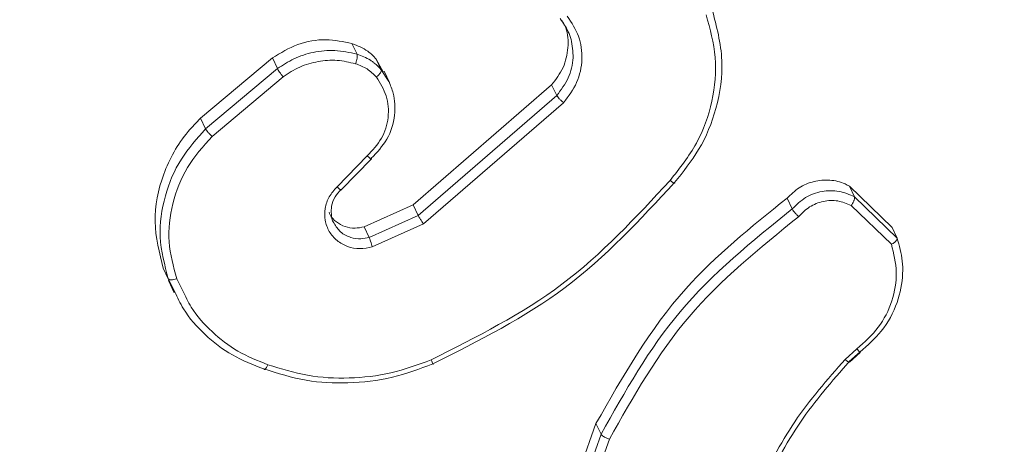
# Model space of a CAD drawing. Units: millimetres. Extents: x -154 to 3452, y -140 to 913.
# Drawn here: x 573 to 575, y 396 to 397 of the extents above; entities that cross this region are included whole.
import ezdxf

# ---------------------------------------------------------------- set-up
doc = ezdxf.new("R2010")
doc.units = ezdxf.units.MM
doc.header["$MEASUREMENT"] = 0
doc.layers.add('VP-DIM', color=7, linetype='Continuous')
doc.layers.add('VP-EQ', color=7, linetype='Continuous', true_color=0x8a3492)
doc.styles.get("Standard").update_dxf_attribs({"font": 'arial.ttf'})
doc.dimstyles.get("Standard").update_dxf_attribs({"dimtxt": 14, "dimasz": 20, "dimexe": 20, "dimexo": 50, "dimgap": 20, "dimtad": 0, "dimdec": 0, "dimzin": 0, "dimdsep": 46, "dimtxsty": 'Standard', "dimcen": -0.09, "dimadec": 0, "dimazin": 0, "dimtfac": 1, "dimtdec": 4, "dimtofl": 0, "dimtmove": 0, "dimatfit": 3, "dimfxl": 70, "dimfxlon": 1, "dimtolj": 1, "dimtzin": 0, "dimarcsym": 0})

# ---------------------------------------------------------------- blocks, each defined once
blk = doc.blocks.new('*D139')
at = {"layer": 'Defpoints', "color": 0}
for p in [(1155.8308, 662.4997), (524.1387, 488.0951), (1155.8308, 378.2136)]:
    blk.add_point(p, dxfattribs=at)
at = {"layer": 'VP-DIM', "color": 0, "lineweight": -2}
for p, q in [((524.1387, 592.4997), (524.1387, 682.4997)), ((1155.8308, 592.4997), (1155.8308, 682.4997)), ((544.1387, 662.4997), (800.628, 662.4997)), ((1135.8308, 662.4997), (871.708, 662.4997))]:
    blk.add_line(p, q, dxfattribs=at)
at = {"layer": 'VP-DIM', "color": 0}
for points in [[(544.1387, 665.833), (544.1387, 659.1664), (524.1387, 662.4997)], [(1135.8308, 659.1664), (1135.8308, 665.833), (1155.8308, 662.4997)]]:
    blk.add_solid(points, dxfattribs=at)
at = {"layer": 'VP-DIM', "color": 0, "insert": (836.168, 662.4997), "char_height": 14, "attachment_point": 5}
blk.add_mtext('\\A1;635', dxfattribs=at)
blk = doc.blocks.new('*D140')
at = {"layer": 'Defpoints', "color": 0}
for p in [(527.4442, 498.5304), (527.4442, 181.0583), (1408.3442, 181.0583)]:
    blk.add_point(p, dxfattribs=at)
at = {"layer": 'VP-DIM', "color": 0, "lineweight": -2}
for p, q in [((1338.3442, 498.5304), (1428.3442, 498.5304)), ((1408.3442, 478.5304), (1408.3442, 376.5016)), ((1408.3442, 201.0583), (1408.3442, 305.6316)), ((1338.3442, 181.0583), (1428.3442, 181.0583))]:
    blk.add_line(p, q, dxfattribs=at)
at = {"layer": 'VP-DIM', "color": 0}
for points in [[(1411.6776, 478.5304), (1405.0109, 478.5304), (1408.3442, 498.5304)], [(1405.0109, 201.0583), (1411.6776, 201.0583), (1408.3442, 181.0583)]]:
    blk.add_solid(points, dxfattribs=at)
at = {"layer": 'VP-DIM', "color": 0, "insert": (1408.3442, 341.0666), "char_height": 14, "attachment_point": 5, "rotation": 90}
blk.add_mtext('\\A1;317', dxfattribs=at)
blk = doc.blocks.new('*D144')
at = {"layer": 'Defpoints', "color": 0}
for p in [(381.8768, 756.7467), (381.8768, 339.7917), (1307.4847, 339.7917)]:
    blk.add_point(p, dxfattribs=at)
at = {"layer": 'VP-DIM', "color": 0, "lineweight": -2}
for p, q in [((381.8768, 686.7467), (381.8768, 776.7467)), ((1307.4847, 686.7467), (1307.4847, 776.7467)), ((401.8768, 756.7467), (804.0207, 756.7467)), ((1287.4847, 756.7467), (874.9187, 756.7467))]:
    blk.add_line(p, q, dxfattribs=at)
at = {"layer": 'VP-DIM', "color": 0}
for points in [[(401.8768, 760.08), (401.8768, 753.4134), (381.8768, 756.7467)], [(1287.4847, 753.4134), (1287.4847, 760.08), (1307.4847, 756.7467)]]:
    blk.add_solid(points, dxfattribs=at)
at = {"layer": 'VP-DIM', "color": 0, "insert": (839.4697, 756.7467), "char_height": 14, "attachment_point": 5}
blk.add_mtext('\\A1;926', dxfattribs=at)
blk = doc.blocks.new('WD1508_')
at = {"color": 7, "linetype": 'Continuous', "lineweight": 18}
for p, q in [((2893.3364, 1012.4288), (2893.3495, 1012.4013)), ((2892.9461, 1012.2368), (2893.1314, 1012.3918)), ((2893.1314, 1012.3918), (2893.1446, 1012.3642)), ((2893.399, 1012.3888), (2893.4171, 1012.3562)), ((2893.399, 1012.3888), (2893.4121, 1012.3614)), ((2892.9593, 1012.2092), (2893.1446, 1012.3642)), ((2893.4121, 1012.3614), (2893.4315, 1012.3311)), ((2893.4329, 1012.3283), (2893.419, 1012.3573)), ((2892.9758, 1012.1899), (2893.159, 1012.3432)), ((2893.4942, 1012.0138), (2893.851, 1012.3223)), ((2893.851, 1012.3223), (2893.8641, 1012.2948)), ((2893.5073, 1011.9863), (2893.8641, 1012.2948)), ((2893.5207, 1011.9644), (2893.8817, 1012.2763)), ((2892.9461, 1012.2368), (2892.9593, 1012.2092)), ((2893.3758, 1012.1397), (2893.2979, 1012.0596)), ((2893.3089, 1012.0524), (2893.3865, 1012.1322)), ((2893.3078, 1012.0512), (2893.3085, 1012.0519)), ((2894.6182, 1012.0617), (2894.7281, 1011.9554)), ((2894.6182, 1012.0617), (2894.6312, 1012.0342)), ((2894.4575, 1012.0304), (2894.4706, 1012.003)), ((2894.6312, 1012.0342), (2894.7412, 1011.928)), ((2893.3677, 1011.9571), (2893.4942, 1012.0138)), ((2893.4942, 1012.0138), (2893.5073, 1011.9863)), ((2894.623, 1012.0117), (2894.7266, 1011.912)), ((2893.3808, 1011.9296), (2893.5073, 1011.9863)), ((2893.3889, 1011.9051), (2893.5207, 1011.9644)), ((2893.3677, 1011.9571), (2893.3808, 1011.9296)), ((2894.7281, 1011.9554), (2894.7412, 1011.928)), ((2892.8652, 1011.8196), (2892.8501, 1011.8504)), ((2892.8501, 1011.8504), (2892.8632, 1011.8229)), ((2892.8799, 1011.79), (2892.8632, 1011.8229)), ((2892.8635, 1011.8188), (2892.8784, 1011.7874)), ((2892.9006, 1011.7925), (2892.8848, 1011.8234)), ((2894.6376, 1011.6428), (2894.607, 1011.6157)), ((2894.6459, 1011.635), (2894.618, 1011.6102)), ((2894.6182, 1011.6086), (2894.6463, 1011.6335)), ((2893.8458, 1011.1165), (2893.9652, 1011.4504)), ((2893.9652, 1011.4504), (2893.9782, 1011.423)), ((2893.8589, 1011.0891), (2893.9782, 1011.423)), ((2893.8811, 1011.0783), (2893.9997, 1011.4102))]:
    blk.add_line(p, q, dxfattribs=at)
for points, knots in [([(2893.8817, 1012.2763), (2893.8943, 1012.2933), (2893.9196, 1012.3271), (2893.9322, 1012.3883), (2893.9245, 1012.4492), (2893.9023, 1012.4825), (2893.8911, 1012.4992)], [0, 0, 0, 0, 0.25029, 0.500092, 0.750049, 1, 1, 1, 1]), ([(2894.2492, 1012.5026), (2894.259, 1012.4664), (2894.2786, 1012.3942), (2894.2681, 1012.2796), (2894.2297, 1012.1692), (2894.1806, 1012.1073), (2894.1561, 1012.0763)], [0, 0, 0, 0, 0.249982, 0.499964, 0.749894, 1, 1, 1, 1]), ([(2894.2646, 1012.5164), (2894.276, 1012.4729), (2894.2978, 1012.3898), (2894.2798, 1012.2644), (2894.2366, 1012.1565), (2894.1899, 1012.0988), (2894.1678, 1012.0714)], [0, 0, 0, 0, 0.286578, 0.548798, 0.786619, 1, 1, 1, 1]), ([(2893.851, 1012.3223), (2893.862, 1012.3368), (2893.8838, 1012.3657), (2893.8951, 1012.4178), (2893.893, 1012.4611), (2893.8809, 1012.4825), (2893.8772, 1012.4889)], [0, 0, 0, 0, 0.290997, 0.581992, 0.873034, 1, 1, 1, 1]), ([(2893.9009, 1012.4395), (2893.8988, 1012.4462), (2893.8926, 1012.4656), (2893.8806, 1012.4821), (2893.8727, 1012.493)], [0, 0, 0, 0, 0.34148, 1, 1, 1, 1]), ([(2893.1314, 1012.3918), (2893.1526, 1012.4047), (2893.1949, 1012.4305), (2893.2685, 1012.4429), (2893.3143, 1012.4334), (2893.3364, 1012.4288)], [0, 0, 0, 0, 0.340787, 0.681572, 1, 1, 1, 1]), ([(2893.3364, 1012.4288), (2893.3508, 1012.4232), (2893.3747, 1012.4139), (2893.3921, 1012.396), (2893.399, 1012.3888)], [0, 0, 0, 0, 0.5978742, 1, 1, 1, 1]), ([(2893.8641, 1012.2948), (2893.8751, 1012.3094), (2893.897, 1012.3388), (2893.9094, 1012.391), (2893.9037, 1012.4239), (2893.9009, 1012.4395)], [0, 0, 0, 0, 0.342487, 0.687103, 1, 1, 1, 1]), ([(2893.1446, 1012.3642), (2893.1583, 1012.3733), (2893.1868, 1012.392), (2893.2375, 1012.408), (2893.2937, 1012.4139), (2893.3306, 1012.4056), (2893.3495, 1012.4013)], [0, 0, 0, 0, 0.226439, 0.468593, 0.72645, 1, 1, 1, 1]), ([(2893.3495, 1012.4013), (2893.3498, 1012.4002), (2893.3503, 1012.3979), (2893.3497, 1012.3916), (2893.3482, 1012.3842), (2893.3465, 1012.3793), (2893.3457, 1012.3768)], [0, 0, 0, 0, 0.250158, 0.500005, 0.749849, 1, 1, 1, 1]), ([(2893.3495, 1012.4013), (2893.3615, 1012.3969), (2893.3749, 1012.3919), (2893.3887, 1012.3827), (2893.3988, 1012.3753), (2893.4063, 1012.3675), (2893.4121, 1012.3614)], [0, 0, 0, 0, 0.499441, 0.560097, 0.663815, 1, 1, 1, 1]), ([(2893.159, 1012.3432), (2893.1729, 1012.3522), (2893.2007, 1012.3702), (2893.2488, 1012.3841), (2893.2984, 1012.3878), (2893.3299, 1012.3805), (2893.3457, 1012.3768)], [0, 0, 0, 0, 0.250031, 0.500001, 0.749969, 1, 1, 1, 1]), ([(2893.3457, 1012.3768), (2893.356, 1012.373), (2893.3766, 1012.3653), (2893.3918, 1012.3502), (2893.3994, 1012.3426)], [0, 0, 0, 0, 0.5000055, 1, 1, 1, 1]), ([(2893.1446, 1012.3642), (2893.1451, 1012.3631), (2893.1463, 1012.3609), (2893.1499, 1012.3554), (2893.1543, 1012.3491), (2893.1574, 1012.3451), (2893.159, 1012.3432)], [0, 0, 0, 0, 0.249939, 0.499879, 0.749573, 1, 1, 1, 1]), ([(2893.4121, 1012.3614), (2893.4122, 1012.3604), (2893.4125, 1012.3583), (2893.4099, 1012.3533), (2893.4054, 1012.3477), (2893.4014, 1012.3443), (2893.3994, 1012.3426)], [0, 0, 0, 0, 0.2501576, 0.4999953, 0.7498365, 1, 1, 1, 1]), ([(2893.3994, 1012.3426), (2893.4092, 1012.3269), (2893.429, 1012.2955), (2893.4328, 1012.2386), (2893.4162, 1012.1827), (2893.3893, 1012.154), (2893.3758, 1012.1397)], [0, 0, 0, 0, 0.249939, 0.499883, 0.749614, 1, 1, 1, 1]), ([(2893.4315, 1012.3311), (2893.4356, 1012.3212), (2893.4469, 1012.2939), (2893.4493, 1012.242), (2893.4312, 1012.1811), (2893.4011, 1012.149), (2893.3863, 1012.1333)], [0, 0, 0, 0, 0.152944, 0.417475, 0.714925, 1, 1, 1, 1]), ([(2893.8641, 1012.2948), (2893.8648, 1012.2937), (2893.8661, 1012.2916), (2893.8704, 1012.2867), (2893.8759, 1012.2813), (2893.8798, 1012.278), (2893.8817, 1012.2763)], [0, 0, 0, 0, 0.250155, 0.5, 0.749845, 1, 1, 1, 1]), ([(2892.8501, 1011.8504), (2892.8401, 1011.89), (2892.82, 1011.9693), (2892.8452, 1012.0941), (2892.8946, 1012.1831), (2892.9353, 1012.2254), (2892.9461, 1012.2368)], [0, 0, 0, 0, 0.297116, 0.594235, 0.891302, 1, 1, 1, 1]), ([(2892.8632, 1011.8229), (2892.8538, 1011.8586), (2892.8353, 1011.9283), (2892.8507, 1012.0358), (2892.891, 1012.1326), (2892.9369, 1012.1841), (2892.9593, 1012.2092)], [0, 0, 0, 0, 0.268415, 0.524558, 0.768421, 1, 1, 1, 1]), ([(2892.9593, 1012.2092), (2892.9599, 1012.2081), (2892.9612, 1012.206), (2892.9652, 1012.2009), (2892.9704, 1012.1952), (2892.974, 1012.1917), (2892.9758, 1012.1899)], [0, 0, 0, 0, 0.249938, 0.499878, 0.749573, 1, 1, 1, 1]), ([(2892.8848, 1011.8234), (2892.8763, 1011.8548), (2892.8594, 1011.9177), (2892.8707, 1012.0173), (2892.9075, 1012.1124), (2892.953, 1012.1641), (2892.9758, 1012.1899)], [0, 0, 0, 0, 0.24998, 0.499964, 0.749877, 1, 1, 1, 1]), ([(2893.3863, 1012.1333), (2893.3866, 1012.1327), (2893.387, 1012.1314), (2893.3858, 1012.1316), (2893.3838, 1012.1328), (2893.3816, 1012.1344), (2893.379, 1012.1367), (2893.3769, 1012.1387), (2893.3758, 1012.1397)], [0, 0, 0, 0, 0.206133, 0.441009, 0.569556, 0.705645, 0.849234, 1, 1, 1, 1]), ([(2894.1561, 1012.0763), (2894.068, 1011.9812), (2893.8917, 1011.7911), (2893.6577, 1011.6734), (2893.5407, 1011.6145)], [0, 0, 0, 0, 0.499999, 1, 1, 1, 1]), ([(2894.1678, 1012.0714), (2894.0787, 1011.9751), (2893.9004, 1011.7825), (2893.6634, 1011.6636), (2893.5449, 1011.6042)], [0, 0, 0, 0, 0.500137, 1, 1, 1, 1]), ([(2894.1561, 1012.0763), (2894.1573, 1012.0755), (2894.1595, 1012.0737), (2894.1624, 1012.0718), (2894.1648, 1012.0704), (2894.167, 1012.0695), (2894.1684, 1012.0695), (2894.168, 1012.0708), (2894.1678, 1012.0714)], [0, 0, 0, 0, 0.150061, 0.29315, 0.428946, 0.557402, 0.792684, 1, 1, 1, 1]), ([(2894.4575, 1012.0304), (2894.4674, 1012.0402), (2894.4871, 1012.0597), (2894.5267, 1012.0757), (2894.5681, 1012.0792), (2894.5991, 1012.0718), (2894.6145, 1012.0636), (2894.6182, 1012.0617)], [0, 0, 0, 0, 0.231604, 0.463208, 0.694803, 0.926394, 1, 1, 1, 1]), ([(2893.2979, 1012.0596), (2893.2907, 1012.0515), (2893.2762, 1012.0353), (2893.2657, 1012.0047), (2893.2658, 1011.9734), (2893.2765, 1011.9442), (2893.2968, 1011.9204), (2893.3245, 1011.905), (2893.3567, 1011.8986), (2893.3782, 1011.9029), (2893.3889, 1011.9051)], [0, 0, 0, 0, 0.125104, 0.250179, 0.374953, 0.500012, 0.624896, 0.75, 0.87499, 1, 1, 1, 1]), ([(2893.3087, 1012.0534), (2893.3029, 1012.0472), (2893.2913, 1012.0345), (2893.2831, 1012.0114), (2893.2828, 1011.9889), (2893.285, 1011.9731), (2893.2902, 1011.9665), (2893.2906, 1011.966)], [0, 0, 0, 0, 0.255465, 0.520209, 0.734597, 0.978356, 1, 1, 1, 1]), ([(2893.3087, 1012.0534), (2893.3088, 1012.0529), (2893.3093, 1012.0518), (2893.3085, 1012.0515), (2893.3068, 1012.0523), (2893.3047, 1012.0538), (2893.3017, 1012.0562), (2893.2992, 1012.0584), (2893.2979, 1012.0596)], [0, 0, 0, 0, 0.15616, 0.374606, 0.507351, 0.655745, 0.820123, 1, 1, 1, 1]), ([(2894.4706, 1012.003), (2894.4816, 1012.0136), (2894.5034, 1012.0348), (2894.5471, 1012.05), (2894.5922, 1012.0514), (2894.6183, 1012.0399), (2894.6312, 1012.0342)], [0, 0, 0, 0, 0.254949, 0.506598, 0.754948, 1, 1, 1, 1]), ([(2893.9652, 1011.4504), (2894.0345, 1011.572), (2894.1613, 1011.7942), (2894.3652, 1011.9568), (2894.4575, 1012.0304)], [0, 0, 0, 0, 0.547374, 1, 1, 1, 1]), ([(2894.4873, 1011.9831), (2894.4962, 1011.9922), (2894.5141, 1012.0102), (2894.5505, 1012.0242), (2894.5891, 1012.0262), (2894.6117, 1012.0165), (2894.623, 1012.0117)], [0, 0, 0, 0, 0.249945, 0.4999, 0.749634, 1, 1, 1, 1]), ([(2894.6312, 1012.0342), (2894.6315, 1012.0333), (2894.6319, 1012.0313), (2894.6309, 1012.0269), (2894.6293, 1012.0227), (2894.6276, 1012.0192), (2894.6255, 1012.0154), (2894.6238, 1012.0129), (2894.623, 1012.0117)], [0, 0, 0, 0, 0.2155714, 0.4535746, 0.5813592, 0.7151143, 0.8547556, 1, 1, 1, 1]), ([(2893.2775, 1011.9946), (2893.2782, 1011.9924), (2893.2816, 1011.9824), (2893.2958, 1011.9686), (2893.318, 1011.9563), (2893.3435, 1011.9519), (2893.3599, 1011.9554), (2893.3677, 1011.9571)], [0, 0, 0, 0, 0.066457, 0.305822, 0.545216, 0.784608, 1, 1, 1, 1]), ([(2893.9782, 1011.423), (2894.0398, 1011.5328), (2894.1647, 1011.7555), (2894.3677, 1011.9197), (2894.4706, 1012.003)], [0, 0, 0, 0, 0.4932701, 1, 1, 1, 1]), ([(2894.4706, 1012.003), (2894.4712, 1012.002), (2894.4724, 1012), (2894.4756, 1011.9958), (2894.4787, 1011.9921), (2894.4815, 1011.9891), (2894.4844, 1011.986), (2894.4863, 1011.9841), (2894.4873, 1011.9831)], [0, 0, 0, 0, 0.228215, 0.470203, 0.596933, 0.727585, 0.862022, 1, 1, 1, 1]), ([(2893.2906, 1011.966), (2893.2954, 1011.9582), (2893.3031, 1011.9459), (2893.3195, 1011.935), (2893.3368, 1011.9278), (2893.3579, 1011.9246), (2893.3737, 1011.928), (2893.3808, 1011.9296)], [0, 0, 0, 0, 0.266904, 0.419642, 0.558023, 0.800869, 1, 1, 1, 1]), ([(2893.5073, 1011.9863), (2893.5077, 1011.9855), (2893.5086, 1011.9836), (2893.5109, 1011.9797), (2893.5134, 1011.9757), (2893.5156, 1011.9721), (2893.5182, 1011.9682), (2893.5199, 1011.9657), (2893.5207, 1011.9644)], [0, 0, 0, 0, 0.194233, 0.425273, 0.554819, 0.693699, 0.842246, 1, 1, 1, 1]), ([(2893.9997, 1011.4102), (2894.0618, 1011.5201), (2894.1859, 1011.74), (2894.3868, 1011.9021), (2894.4873, 1011.9831)], [0, 0, 0, 0, 0.499993, 1, 1, 1, 1]), ([(2893.3808, 1011.9296), (2893.3813, 1011.9284), (2893.3822, 1011.9261), (2893.3844, 1011.9198), (2893.3868, 1011.9124), (2893.3882, 1011.9076), (2893.3889, 1011.9051)], [0, 0, 0, 0, 0.249938, 0.499876, 0.74956, 1, 1, 1, 1]), ([(2894.7412, 1011.928), (2894.7468, 1011.9085), (2894.7553, 1011.8787), (2894.7564, 1011.8224), (2894.744, 1011.7594), (2894.7062, 1011.688), (2894.6652, 1011.652), (2894.6459, 1011.635)], [0, 0, 0, 0, 0.190183, 0.290661, 0.52225, 0.775142, 1, 1, 1, 1]), ([(2894.7412, 1011.928), (2894.7413, 1011.9271), (2894.7416, 1011.9253), (2894.7396, 1011.922), (2894.7369, 1011.919), (2894.734, 1011.9166), (2894.7306, 1011.9142), (2894.7279, 1011.9127), (2894.7266, 1011.912)], [0, 0, 0, 0, 0.213487, 0.450627, 0.578533, 0.712812, 0.853395, 1, 1, 1, 1]), ([(2894.7266, 1011.912), (2894.7324, 1011.8881), (2894.7441, 1011.8403), (2894.7308, 1011.7652), (2894.6964, 1011.6953), (2894.6572, 1011.6603), (2894.6376, 1011.6428)], [0, 0, 0, 0, 0.249978, 0.499941, 0.749809, 1, 1, 1, 1]), ([(2892.8632, 1011.8229), (2892.8639, 1011.8221), (2892.8653, 1011.8207), (2892.8706, 1011.8201), (2892.8774, 1011.821), (2892.8823, 1011.8226), (2892.8848, 1011.8234)], [0, 0, 0, 0, 0.249936, 0.499875, 0.749561, 1, 1, 1, 1]), ([(2893.1093, 1011.591), (2893.0815, 1011.6019), (2893.0259, 1011.6237), (2892.9563, 1011.6779), (2892.9058, 1011.7338), (2892.8868, 1011.775), (2892.8799, 1011.79)], [0, 0, 0, 0, 0.2798818, 0.5597637, 0.8396455, 1, 1, 1, 1]), ([(2893.1199, 1011.602), (2893.0934, 1011.6125), (2893.0404, 1011.6334), (2892.9742, 1011.6854), (2892.9257, 1011.7387), (2892.9073, 1011.7781), (2892.9006, 1011.7925)], [0, 0, 0, 0, 0.279427, 0.559017, 0.838605, 1, 1, 1, 1]), ([(2894.6459, 1011.635), (2894.6462, 1011.6343), (2894.6467, 1011.633), (2894.6451, 1011.6341), (2894.642, 1011.6374), (2894.6391, 1011.641), (2894.6376, 1011.6428)], [0, 0, 0, 0, 0.2501779, 0.5, 0.7498221, 1, 1, 1, 1]), ([(2893.5407, 1011.6145), (2893.5064, 1011.602), (2893.4379, 1011.5768), (2893.3293, 1011.565), (2893.2211, 1011.5704), (2893.1536, 1011.5915), (2893.1199, 1011.602)], [0, 0, 0, 0, 0.249943, 0.499996, 0.750051, 1, 1, 1, 1]), ([(2893.5449, 1011.6042), (2893.5452, 1011.6036), (2893.5458, 1011.6023), (2893.5452, 1011.6039), (2893.5434, 1011.6081), (2893.5416, 1011.6124), (2893.5407, 1011.6145)], [0, 0, 0, 0, 0.250168, 0.5, 0.749832, 1, 1, 1, 1]), ([(2894.607, 1011.6157), (2894.5614, 1011.5636), (2894.4703, 1011.4594), (2894.4085, 1011.3383), (2894.3775, 1011.2777)], [0, 0, 0, 0, 0.500007, 1, 1, 1, 1]), ([(2894.618, 1011.6102), (2894.5737, 1011.5596), (2894.484, 1011.4574), (2894.4232, 1011.3384), (2894.3925, 1011.2783)], [0, 0, 0, 0, 0.494663, 1, 1, 1, 1]), ([(2894.618, 1011.6087), (2894.618, 1011.6086), (2894.6181, 1011.6079), (2894.6158, 1011.609), (2894.6119, 1011.6116), (2894.6086, 1011.6143), (2894.607, 1011.6157)], [0, 0, 0, 0, 0.057447, 0.42289, 0.711373, 1, 1, 1, 1]), ([(2893.5449, 1011.6042), (2893.5105, 1011.5914), (2893.4396, 1011.5651), (2893.3283, 1011.5522), (2893.2153, 1011.5578), (2893.1454, 1011.5797), (2893.1093, 1011.591)], [0, 0, 0, 0, 0.243403, 0.500002, 0.742018, 1, 1, 1, 1]), ([(2893.1093, 1011.591), (2893.1097, 1011.5904), (2893.1106, 1011.5893), (2893.1125, 1011.5903), (2893.1145, 1011.5924), (2893.1162, 1011.5948), (2893.1181, 1011.598), (2893.1193, 1011.6007), (2893.1199, 1011.602)], [0, 0, 0, 0, 0.209186, 0.445094, 0.573406, 0.708741, 0.851038, 1, 1, 1, 1]), ([(2893.9782, 1011.423), (2893.9788, 1011.4222), (2893.9799, 1011.4205), (2893.9835, 1011.4179), (2893.9875, 1011.4155), (2893.9911, 1011.4136), (2893.9953, 1011.4118), (2893.9982, 1011.4107), (2893.9997, 1011.4102)], [0, 0, 0, 0, 0.200931, 0.434105, 0.563085, 0.700451, 0.846201, 1, 1, 1, 1])]:
    blk.add_open_spline(points, degree=3, knots=knots, dxfattribs=at)
blk = doc.blocks.new('WD1508_2D')
at = {"layer": 'VP-EQ', "color": 0}
blk.add_blockref('WD1508_', (-2319.5669, -615.6919), dxfattribs=at)

msp = doc.modelspace()

# ---------------------------------------------------------------- block references
at = {"layer": 'VP-EQ', "color": 0}
msp.add_blockref('WD1508_2D', (0, 0), dxfattribs=at)

# ---------------------------------------------------------------- dimensions: what is measured, and where the dimension line sits
at = {"layer": 'VP-DIM', "color": 0}
dim = msp.add_linear_dim(base=(381.8768, 756.7467), p1=(1307.4847, 339.7917), p2=(381.8768, 339.7917), dimstyle='Standard', dxfattribs=at)
dim.commit()
dim.dimension.update_dxf_attribs({"geometry": '*D144', "text_midpoint": (839.4697, 756.7467), "dimtype": 160})
dim = msp.add_linear_dim(base=(1155.8308, 662.4997), p1=(524.1387, 488.0951), p2=(1155.8308, 378.2136), text='635', dimstyle='Standard', dxfattribs=at)
dim.commit()
dim.dimension.update_dxf_attribs({"geometry": '*D139', "text_midpoint": (836.168, 662.4997), "dimtype": 160})
dim = msp.add_linear_dim(base=(1408.3442, 181.0583), p1=(527.4442, 498.5304), p2=(527.4442, 181.0583), angle=90, dimstyle='Standard', dxfattribs=at)
dim.commit()
dim.dimension.update_dxf_attribs({"geometry": '*D140', "text_midpoint": (1408.3442, 341.0666), "dimtype": 160})

doc.saveas('drawing.dxf')
